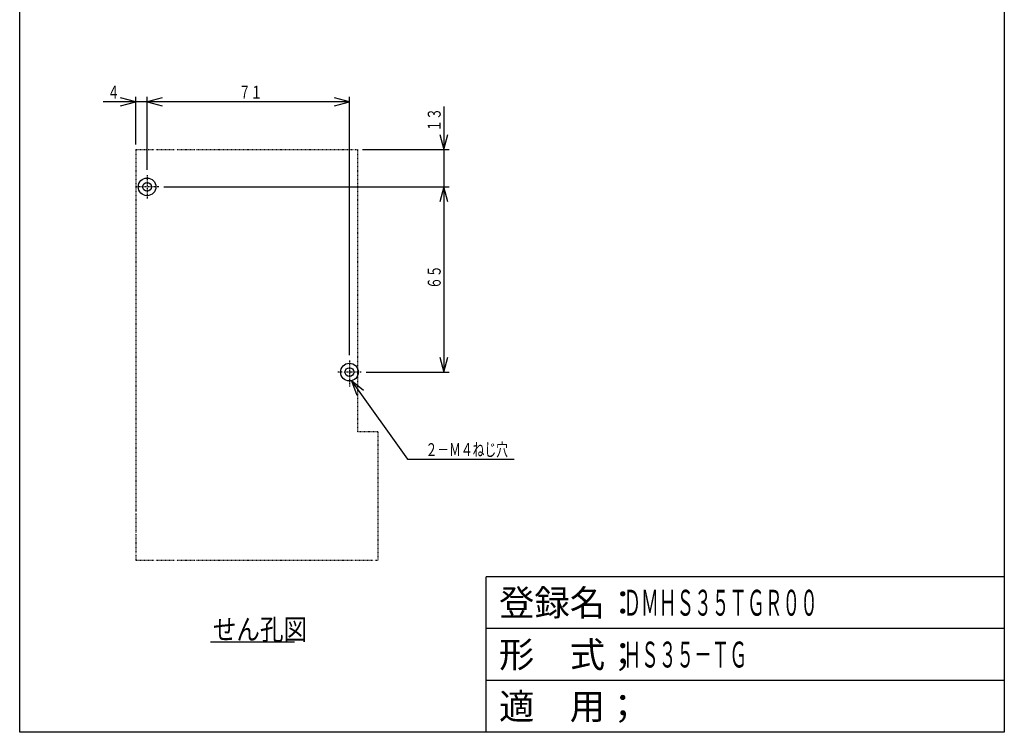
# Model space of a CAD drawing. Extents: x 18 to 364, y 18 to 518.
# Drawn here: x 18 to 364, y 18 to 268 of the extents above; entities that cross this region are included whole.
import ezdxf

# ---------------------------------------------------------------- set-up
doc = ezdxf.new("R2010")
doc.units = 0
doc.linetypes.add('DASHDOT', pattern=[1, 0.5, -0.25, 0, -0.25])
doc.linetypes.add('DIVIDE', pattern=[1.25, 0.5, -0.25, 0, -0.25, 0, -0.25])
for name, color, linetype in [('DD0', 4, 'CONTINUOUS'), ('DN0', 2, 'CONTINUOUS'), ('M0', 3, 'CONTINUOUS'), ('M1', 3, 'CONTINUOUS')]:
    doc.layers.add(name, color=color, linetype=linetype)
doc.styles.get("Standard").update_dxf_attribs({"font": 'txt', "bigfont": 'BIGFONT'})

# ---------------------------------------------------------------- blocks, each defined once
blk = doc.blocks.new('DIMS10')
at = {"layer": 'DD0'}
for p, q in [((166.992586, 237.677214), (166.992586, 203.541816)), ((165.580846, 227.854991), (166.992586, 222.586304)), ((166.992586, 222.586304), (168.404326, 227.854991)), ((138.486062, 222.586304), (168.810768, 222.586304)), ((68.789207, 209.541816), (168.810768, 209.541816)), ((166.992586, 209.541816), (165.580846, 204.273129)), ((168.404326, 204.273129), (166.992586, 209.541816))]:
    blk.add_line(p, q, dxfattribs=at)
at = {"layer": 'DD0', "width": 0.666667}
blk.add_text('１３', height=4.545454, rotation=90.000003, dxfattribs=at).set_placement((165.90168, 228.898434))
blk = doc.blocks.new('DIMS11')
at = {"layer": 'DD0'}
for p, q in [((138.813481, 138.059295), (134.605058, 141.529344)), ((134.605058, 141.529344), (136.514635, 136.419982)), ((134.605058, 141.529344), (154.254203, 113.974905)), ((154.254203, 113.974905), (191.708744, 113.974905))]:
    blk.add_line(p, q, dxfattribs=at)
at = {"layer": 'DD0', "width": 0.666667}
blk.add_text('２－Ｍ４ねじ穴', height=4.545454, dxfattribs=at).set_placement((160.566332, 115.065811))
blk = doc.blocks.new('DIMS12')
at = {"layer": 'DD0'}
for p, q in [((62.87361, 215.457398), (62.87361, 241.165489)), ((68.142296, 240.759047), (62.87361, 239.347307)), ((62.87361, 239.347307), (68.142296, 237.935567)), ((133.873607, 239.347307), (62.87361, 239.347307)), ((133.873607, 239.347307), (128.604921, 240.759047)), ((128.604921, 237.935567), (133.873607, 239.347307)), ((133.873607, 150.4574), (133.873607, 241.165489))]:
    blk.add_line(p, q, dxfattribs=at)
at = {"layer": 'DD0', "width": 0.666667}
blk.add_text('７１', height=4.545454, dxfattribs=at).set_placement((95.049366, 240.438227))
blk = doc.blocks.new('DIMS13')
at = {"layer": 'DD0'}
for p, q in [((68.87361, 239.347307), (47.419049, 239.347307)), ((58.873595, 239.347307), (53.604909, 240.759047)), ((53.604909, 237.935567), (58.873595, 239.347307)), ((58.873595, 224.404486), (58.873595, 241.165489)), ((62.87361, 215.457398), (62.87361, 241.165489)), ((68.142296, 240.759047), (62.87361, 239.347307)), ((62.87361, 239.347307), (68.142296, 237.935567))]:
    blk.add_line(p, q, dxfattribs=at)
at = {"layer": 'DD0', "width": 0.666667}
blk.add_text('４', height=4.545454, dxfattribs=at).set_placement((49.022083, 240.438227))
blk = doc.blocks.new('DIMS14')
at = {"layer": 'DD0'}
for p, q in [((68.789207, 209.541816), (168.810768, 209.541816)), ((166.992586, 209.541816), (165.580846, 204.273129)), ((168.404326, 204.273129), (166.992586, 209.541816)), ((166.992586, 209.541816), (166.992586, 144.541817)), ((165.580846, 149.810503), (166.992586, 144.541817)), ((166.992586, 144.541817), (168.404326, 149.810503)), ((139.789204, 144.541817), (168.810768, 144.541817))]:
    blk.add_line(p, q, dxfattribs=at)
at = {"layer": 'DD0', "width": 0.666667}
blk.add_text('６５', height=4.545454, rotation=90.000003, dxfattribs=at).set_placement((165.90168, 173.717577))

msp = doc.modelspace()

# ---------------------------------------------------------------- linework, layer by layer
at = {"layer": 'DN0'}
msp.add_line((85.121731, 49.919269), (114.630822, 49.919269), dxfattribs=at)
at = {"layer": 'M0', "color": 7, "linetype": 'DIVIDE'}
for p, q in [((58.873595, 222.586298), (136.667874, 222.586298)), ((58.873595, 222.586298), (58.873595, 78.586298)), ((136.667874, 222.586298), (136.667874, 123.586298)), ((143.873595, 123.586298), (136.667874, 123.586298)), ((143.873595, 123.586298), (143.873595, 78.586298)), ((58.873595, 78.586298), (143.873595, 78.586298))]:
    msp.add_line(p, q, dxfattribs=at)
at = {"layer": 'M0', "color": 7, "linetype": 'DASHDOT'}
for p, q in [((62.873612, 213.639212), (62.873627, 205.444403)), ((66.971024, 209.541815), (58.776215, 209.541815)), ((133.873612, 148.639212), (133.873627, 139.444403)), ((137.971024, 144.541815), (129.776215, 144.541815))]:
    msp.add_line(p, q, dxfattribs=at)
at = {"layer": 'M0', "color": 7}
for centre, radius in [((62.873627, 209.541815), 3.099999), ((62.873627, 209.541815), 1.549994), ((133.873627, 144.541815), 3.099999), ((133.873627, 144.541815), 1.549994)]:
    msp.add_circle(centre, radius, dxfattribs=at)
at = {"layer": 'M1', "color": 2}
for p, q in [((18.181818, 18.181818), (18.181818, 518.181807)), ((363.636356, 518.181807), (363.636356, 18.181818)), ((363.636356, 72.727271), (181.818178, 72.727271)), ((181.818178, 18.181818), (181.818178, 72.727271)), ((363.636356, 54.545453), (181.818178, 54.545453)), ((363.636356, 36.363636), (181.818178, 36.363636)), ((363.636356, 18.181818), (18.181818, 18.181818))]:
    msp.add_line(p, q, dxfattribs=at)

# ---------------------------------------------------------------- block references
at = {"layer": 'DD0'}
for name in ['DIMS13', 'DIMS12', 'DIMS10', 'DIMS14', 'DIMS11']:
    msp.add_blockref(name, (0, 0), dxfattribs=at)

# ---------------------------------------------------------------- texts
at = {"layer": 'DN0', "width": 0.833333}
msp.add_text('せん孔図', height=7.272727, dxfattribs=at).set_placement((85.936883, 50.646542))
at = {"layer": 'M1', "color": 2}
for s, p in [('登録名：', (186.363632, 59.090908)), ('形\u3000式；', (186.363632, 40.90909)), ('適\u3000用；', (186.363632, 22.727272))]:
    msp.add_text(s, height=9.090909, dxfattribs=at).set_placement(p)
at = {"layer": 'M1', "color": 2, "width": 0.5}
for s, p in [('ＤＭＨＳ３５ＴＧＲ００', (229.999995, 59.090908)), ('ＨＳ３５－ＴＧ', (229.999995, 40.90909))]:
    msp.add_text(s, height=9.090909, dxfattribs=at).set_placement(p)

doc.saveas('drawing.dxf')
